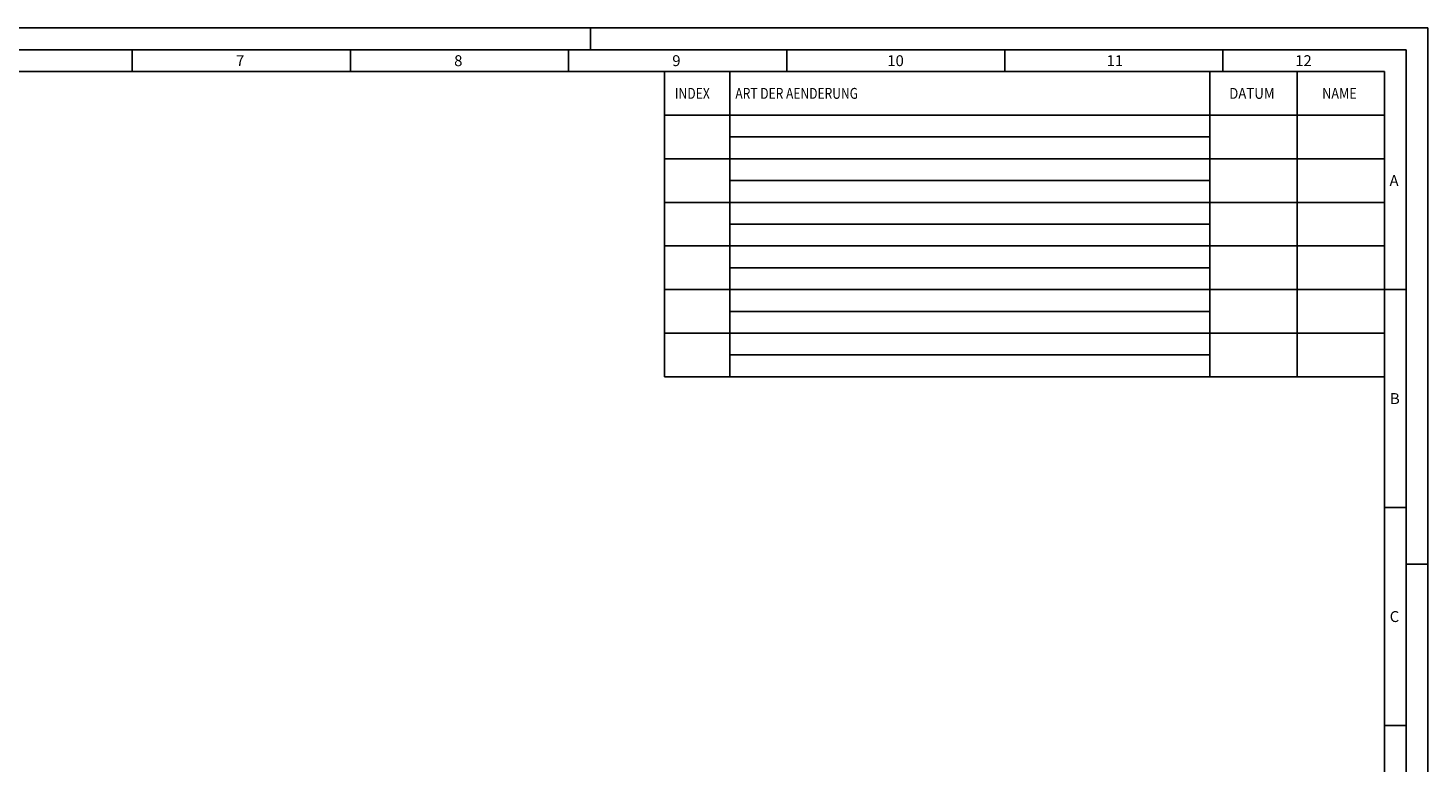
# Model space of a CAD drawing. Units: millimetres. Extents: x 0 to 594, y 0 to 420.
# Drawn here: x 273 to 594, y 252 to 420 of the extents above; entities that cross this region are included whole.
import ezdxf

# ---------------------------------------------------------------- set-up
doc = ezdxf.new("R2010")
doc.units = ezdxf.units.MM
doc.header["$LTSCALE"] = 32.67
doc.layers.add('607769880-000-00-ED1_FORMAT', color=7, linetype='CONTINUOUS')
doc.styles.get("Standard").update_dxf_attribs({"font": 'TXT.SHX', "width": 0.7})

# ---------------------------------------------------------------- blocks, each defined once
blk = doc.blocks.new('CHANGEBLOCK_BL0', base_point=(501.5, 375))
at = {"layer": '607769880-000-00-ED1_FORMAT', "color": 7, "linetype": 'CONTINUOUS'}
for p, q in [((419, 340), (419, 410)), ((434, 340), (434, 410)), ((544, 340), (544, 410)), ((564, 340), (564, 410)), ((584, 400), (419, 400)), ((584, 390), (419, 390)), ((584, 380), (419, 380)), ((584, 370), (419, 370)), ((584, 360), (419, 360)), ((584, 350), (419, 350)), ((584, 340), (419, 340))]:
    blk.add_line(p, q, dxfattribs=at)
at = {"layer": '607769880-000-00-ED1_FORMAT', "color": 2, "linetype": 'CONTINUOUS'}
for s, width, p in [('INDEX', 0.819048, (421.38, 403.75)), ('ART DER AENDERUNG', 0.810924, (435.23, 403.75)), ('DATUM', 0.890476, (548.43, 403.75)), ('NAME', 0.85119, (569.74, 403.75))]:
    blk.add_text(s, height=2.5, dxfattribs=dict(at, width=width)).set_placement(p)

msp = doc.modelspace()

# ---------------------------------------------------------------- linework, layer by layer
at = {"layer": '607769880-000-00-ED1_FORMAT', "color": 3, "linetype": 'CONTINUOUS'}
for p, q in [((0, 420), (594, 420)), ((402, 420), (402, 415)), ((594, 0), (594, 420)), ((5, 415), (589, 415)), ((297, 415), (297, 410)), ((347, 415), (347, 410)), ((397, 415), (397, 410)), ((447, 415), (447, 410)), ((497, 415), (497, 410)), ((547, 415), (547, 410)), ((589, 5), (589, 415)), ((419, 410), (584, 410)), ((419, 410), (419, 340)), ((584, 410), (584, 340)), ((434, 395), (544, 395)), ((434, 385), (544, 385)), ((434, 375), (544, 375)), ((434, 365), (544, 365)), ((584, 360), (589, 360)), ((434, 355), (544, 355)), ((434, 345), (544, 345)), ((419, 340), (584, 340)), ((584, 310), (589, 310)), ((594, 297), (589, 297)), ((584, 260), (589, 260))]:
    msp.add_line(p, q, dxfattribs=at)
at = {"layer": '607769880-000-00-ED1_FORMAT', "color": 7, "linetype": 'CONTINUOUS'}
for p in [(10, 410), (584, 10)]:
    msp.add_line(p, (584, 410), dxfattribs=at)

# ---------------------------------------------------------------- block references
at = {"layer": '607769880-000-00-ED1_FORMAT', "color": 3, "linetype": 'CONTINUOUS'}
msp.add_blockref('CHANGEBLOCK_BL0', (501.5, 375), dxfattribs=at)

# ---------------------------------------------------------------- texts
at = {"layer": '607769880-000-00-ED1_FORMAT', "color": 2, "linetype": 'CONTINUOUS', "char_height": 2.5, "attachment_point": 1, "line_spacing_factor": 0.9}
for s, insert, width in [('7', (320.7798, 413.75), 3.660714), ('8', (370.7798, 413.75), 3.660714), ('9', (420.7798, 413.75), 3.660714), ('10', (470.0655, 413.75), 5.803571), ('11', (520.3333, 413.75), 5), ('12', (563.5655, 413.75), 5.803571), ('A', (585.1905, 386.25), 3.928571), ('B', (585.2798, 336.25), 3.660714), ('C', (585.2202, 286.25), 3.839286)]:
    msp.add_mtext(s, dxfattribs=dict(at, insert=insert, width=width))

doc.saveas('drawing.dxf')
